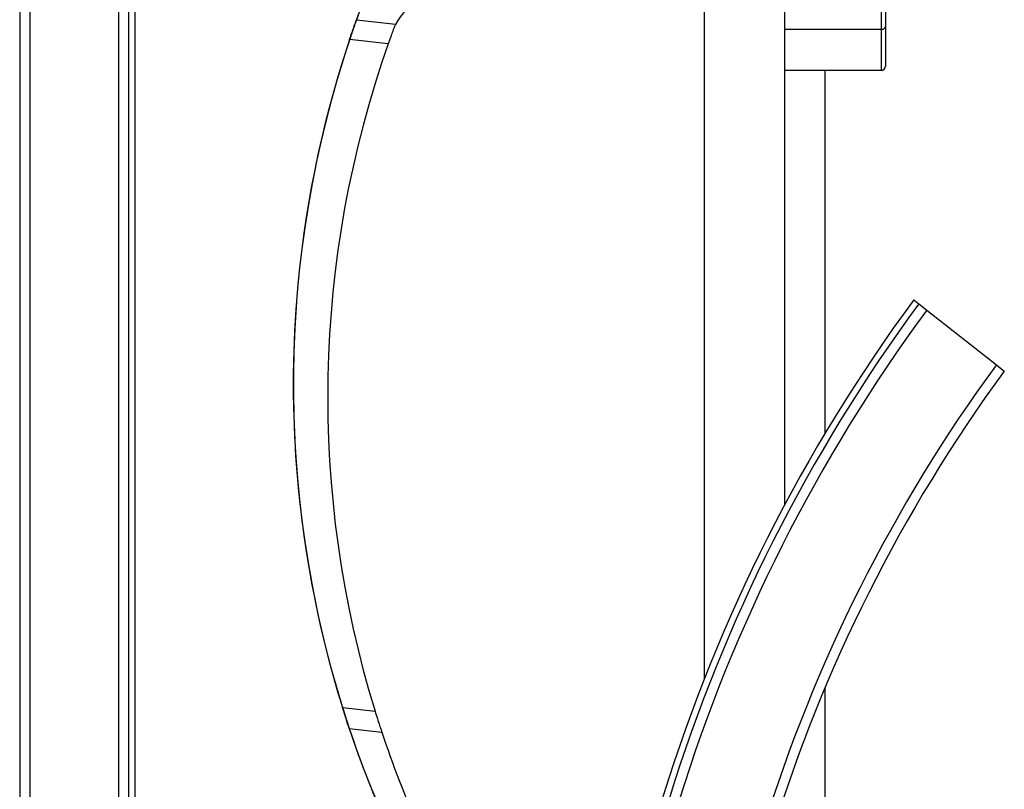
# Model space of a CAD drawing. Units: millimetres. Extents: x 16 to 423, y 4 to 419.
# Drawn here: x 180 to 182, y 248 to 250 of the extents above; entities that cross this region are included whole.
import ezdxf

# ---------------------------------------------------------------- set-up
doc = ezdxf.new("R2010")
doc.units = ezdxf.units.MM
pattern_1 = [(45, (0, 0), (-2.245064030267288, 2.245064030267288), [])]

msp = doc.modelspace()

# ---------------------------------------------------------------- hatches: boundary and pattern name
at = {"linetype": 'Continuous', "lineweight": 18}
h = msp.add_hatch(dxfattribs=at)
h.set_pattern_fill('ANSI31', style=0)
h.set_pattern_definition(pattern_1)
edge = h.paths.add_edge_path(flags=0)
edge.add_arc((180.9426967941932, 250.6127470224167), 0.02499999999998856, 14.42974812063061, 120.3387669106254)
edge.add_arc((181.0639235999261, 250.4056140661497), 0.2649999999999635, 120.3387669110104, 149.7983069540901)
edge.add_arc((183.1607682867453, 249.1851385121495), 2.691173575519978, 149.7983096426863, 160.3513890257701)
edge.add_line((180.6262949952315, 250.0900475397214), (180.7238098104237, 250.0792097530601))
edge.add_arc((180.8574096068955, 250.0110108206449), 0.1499999999999984, 83.65817897889588, 152.9569688184268, ccw=False)
edge.add_line((180.873978575144, 250.1600929097474), (181.0346517560196, 250.1422357087357))
edge.add_arc((181.0639235999261, 250.4056140661497), 0.2650000000000085, 263.6581789787234, 370.4043271715626)
edge.add_arc((181.299977480229, 250.4489564887227), 0.0249999999999985, 10.40432717265187, 120.7842639558873)
edge.add_line((181.2871823068327, 250.4704340010963), (181.2536745536115, 250.4504718423013))
edge.add_arc((181.2613516576494, 250.4375853348766), 0.01500000000001603, 120.7842639552535, 189.1985579911673)
edge.add_arc((181.0639235999261, 250.4056140661497), 0.1850000000000273, -239.37373539435453, 9.198557993831628, ccw=False)
edge.add_arc((180.9620364139844, 250.5777157841562), 0.0149999999999714, 300.6262646065315, 374.4297481211451)
edge.add_line((180.9765632226363, 250.5814536753249), (180.9669081419463, 250.6189768410308))
h = msp.add_hatch(dxfattribs=at)
h.set_pattern_fill('ANSI31', style=0)
h.set_pattern_definition(pattern_1)
edge = h.paths.add_edge_path(flags=0)
edge.add_arc((180.9091036013286, 247.8368368060651), 0.03750000319172164, 154.484612232321, 334.4846122319227)
edge.add_arc((180.7850140243177, 247.8960654117386), 0.1750000063336146, 334.4846122321633, 444.6011937442153)
edge.add_arc((180.803831539113, 248.0951782030642), 0.0249999999999863, 203.870951204587, 264.6011937434208, ccw=False)
edge.add_arc((183.1953856999333, 249.1535188396022), 2.640265991649457, 198.3510919371376, 203.8709511532421, ccw=False)
edge.add_line((180.6893901552704, 248.3222602536044), (180.6086593507397, 248.3312326670239))
edge.add_arc((183.1607682867453, 249.1851385121495), 2.691173575519978, 198.4996394112415, 204.263206103733)
edge.add_arc((180.6845215093974, 248.0689840470188), 0.02500000000001275, -59.836776701708516, 24.263183360416292, ccw=False)
edge.add_arc((180.7850140243177, 247.8960654117386), 0.1749989999526615, 120.1632232971209, 242.8317480778222)
edge.add_arc((180.7222310618757, 247.7737362978113), 0.03749950000002803, 242.8317480791186, 422.831748077235)
edge.add_arc((180.7850140243177, 247.8960654117386), 0.09999999995260121, -25.51538776780751, 242.83174807755552, ccw=False)

# ---------------------------------------------------------------- linework, layer by layer
at = {"color": 7, "linetype": 'Continuous', "lineweight": 25}
for p, q in [((179.7901197237731, 256.8022069982741), (179.790119723773, 131.8022069982741)), ((179.7901198501307, 256.8022069982741), (179.7901198501306, 131.8022069982741)), ((179.8151198509254, 256.8022069982741), (179.8151198509253, 131.8022069982741)), ((180.0351198509254, 256.8022069982741), (180.0351198509253, 131.8022069982741)), ((180.0601198501307, 256.8022069982741), (180.0601198501306, 131.8022069982741)), ((180.0759998733386, 256.8022069982741), (180.0759998733386, 131.8022069982741)), ((181.6901197746339, 248.8867988835061), (181.6901197746339, 252.028525831613)), ((181.4901197873492, 251.728201123849), (181.4901197873492, 248.453266789297)), ((181.9301197636311, 250.0665157324806), (181.9301197660845, 250.404218638219)), ((181.9401197657346, 250.4008182502222), (181.9401197633621, 250.0743721080075)), ((180.626293466553, 250.0900475397212), (180.6262933743674, 250.0900475397212)), ((180.6262936095995, 250.0900475397212), (180.6262935174122, 250.0900475397218)), ((180.6262937526464, 250.0900475397213), (180.6262936604594, 250.0900475397214)), ((180.626293895691, 250.0900475397214), (180.6262938035055, 250.090047539721)), ((180.6262940387392, 250.0900475397209), (180.6262939465529, 250.0900475397215)), ((180.6262941817844, 250.0900475397215), (180.6262940895996, 250.0900475397214)), ((180.6262943248309, 250.0900475397212), (180.6262942326456, 250.0900475397212)), ((180.6262944678774, 250.0900475397209), (180.6262943756923, 250.0900475397212)), ((180.626294610924, 250.0900475397212), (180.6262945187374, 250.0900475397212)), ((180.6262947539693, 250.090047539721), (180.6262946617855, 250.0900475397207)), ((180.6262948970172, 250.0900475397206), (180.6262948048304, 250.0900475397209)), ((180.6262949952314, 250.0900475397214), (180.6262949478773, 250.0900475397208)), ((180.7238098104237, 250.0792097530601), (180.6262949952314, 250.0900475397214)), ((181.9401197633621, 250.0743721080075), (181.9401197531895, 249.9757608560602)), ((181.9301197636311, 250.0665157324806), (181.6901197636311, 250.0665157324806)), ((181.9301197531077, 249.9645040925356), (181.9301197636311, 250.0665157324806)), ((180.7051885873682, 250.0309714542765), (180.6095172750466, 250.0416043542161)), ((181.6901197285407, 248.8867987970439), (181.690119728541, 249.9645040925355)), ((181.9301197531077, 249.9645040925356), (181.6901197531077, 249.9645040925355)), ((182.0106540125164, 249.3954926035835), (182.022915517255, 249.3858470800439)), ((182.023135126365, 249.385674342054), (182.0427841414545, 249.3702174265392)), ((182.0427841414545, 249.3702174265392), (182.2156954672512, 249.234196570009)), ((182.2156954672512, 249.234196570009), (182.235344480752, 249.2187396544942)), ((180.5917887828925, 248.3834155089655), (180.6726853546858, 248.3744246721884)), ((180.6086577298765, 248.3312326670238), (180.6086578220625, 248.3312326670236)), ((180.6086578729214, 248.3312326670242), (180.6086579651086, 248.3312326670237)), ((180.6086580159685, 248.3312326670238), (180.6086581081553, 248.3312326670238)), ((180.6086581590149, 248.3312326670235), (180.6086582512, 248.3312326670237)), ((180.6086583020615, 248.331232667024), (180.6086583942485, 248.3312326670236)), ((180.6086584451087, 248.3312326670238), (180.6086585372929, 248.3312326670244)), ((180.6086585881545, 248.3312326670239), (180.6086586803401, 248.3312326670238)), ((180.6086587312013, 248.3312326670238), (180.6086588233866, 248.3312326670238)), ((180.6086588742462, 248.3312326670239), (180.6086589664331, 248.3312326670241)), ((180.6086590172947, 248.3312326670237), (180.608659109478, 248.331232667024)), ((180.6086591603393, 248.3312326670239), (180.6086592525268, 248.3312326670234)), ((180.6086593033862, 248.331232667024), (180.6086593507397, 248.3312326670239)), ((180.6086593507397, 248.3312326670239), (180.6893901552704, 248.3222602536044))]:
    msp.add_line(p, q, dxfattribs=at)
at = {"color": 8, "linetype": 'Continuous', "lineweight": 25}
for p, q in [((181.7901197253623, 249.0637976165058), (181.7901197253625, 249.9645040925355)), ((181.7901197253623, 247.2871027439284), (181.7901197253623, 248.4325070907798))]:
    msp.add_line(p, q, dxfattribs=at)
at = {"color": 7, "linetype": 'Continuous', "lineweight": 25}
for centre, radius, start, end in [((183.1607666166103, 249.1851385121495), 2.691173575519808, 149.7983096426644, 204.2632061037567), ((183.1607682867453, 249.1851385121495), 2.691173575520162, 149.7983096426869, 160.35138902577), ((180.8574096068955, 250.0110108206448), 0.1500000000000361, 83.65817897892077, 152.9569688184326), ((183.1607666642916, 249.1851385121493), 2.691173575520816, 161.442878063129, 197.3320153034231), ((183.1607667596553, 249.1851385121497), 2.691173575521248, 161.442878063134, 197.3320153034226), ((183.1607668073387, 249.1851385121492), 2.691173575521382, 161.4428780631349, 197.332015303423), ((183.1607669027033, 249.1851385121489), 2.691173575521031, 161.4428780631343, 197.3320153034188), ((183.1607669503836, 249.1851385121493), 2.691173575521139, 161.4428780631332, 197.3320153034153), ((183.1607670457484, 249.1851385121495), 2.691173575521085, 161.4428780631366, 197.3320153034246), ((183.1607670934319, 249.1851385121491), 2.691173575520869, 161.442878063137, 197.3320153034239), ((183.1607671887957, 249.1851385121489), 2.691173575521274, 161.4428780631322, 197.3320153034185), ((183.1607672364768, 249.1851385121492), 2.691173575521266, 161.442878063129, 197.3320153034207), ((183.1607673318415, 249.1851385121492), 2.691173575521139, 161.4428780631351, 197.3320153034238), ((183.1607673795234, 249.1851385121491), 2.691173575521526, 161.4428780631315, 197.3320153034124), ((183.1607674748882, 249.1851385121493), 2.691173575521166, 161.4428780631315, 197.3320153034199), ((183.1607675225698, 249.1851385121491), 2.691173575521041, 161.4428780631319, 197.332015303423), ((183.1607676179334, 249.185138512149), 2.691173575521427, 161.4428780631378, 197.3320153034162), ((183.1607676656168, 249.185138512149), 2.691173575521256, 161.4428780631372, 197.3320153034213), ((183.1607677609814, 249.1851385121486), 2.691173575521346, 161.4428780631315, 197.3320153034167), ((183.1607678086617, 249.1851385121494), 2.691173575521561, 161.4428780631407, 197.3320153034258), ((183.1607679040264, 249.1851385121494), 2.691173575521292, 161.442878063133, 197.3320153034214), ((183.1607679517097, 249.1851385121489), 2.691173575520915, 161.4428780631303, 197.3320153034197), ((183.1607680470734, 249.185138512149), 2.691173575522217, 161.442878063139, 197.3320153034155), ((183.1607680947546, 249.185138512149), 2.691173575522352, 161.4428780631361, 197.3320153034078), ((183.1607681901193, 249.1851385121487), 2.691173575522039, 161.4428780631294, 197.3320153034103), ((183.1607682378019, 249.1851385121489), 2.691173575522479, 161.4428780631358, 197.3320153034069), ((183.1953856509897, 249.1535188396013), 2.640265991651525, 160.5894423158875, 197.1624363006291), ((185.3529434008752, 246.9341413391323), 4.150800935067647, 143.6310756759606, 181.8214687874142), ((185.3529434242394, 246.9341413391323), 4.134928943163767, 143.6380697834109, 181.8284628948658), ((185.3529434188351, 246.9341413391323), 4.134928943163455, 143.6380697834078, 181.8284628948659), ((185.3529434250341, 246.9341413391323), 4.109941749746692, 143.6491900904384, 181.8395832018886), ((185.3529434250341, 246.9341413391323), 3.890061543690848, 143.7532087527889, 181.9436018642199), ((185.3529434242394, 246.9341413391323), 3.865076019303371, 143.7657779049483, 181.9561710163804), ((183.1607682867453, 249.1851385121495), 2.691173575520371, 198.4996394112419, 204.2632061037335), ((183.1953856999333, 249.1535188396022), 2.640265991650387, 198.351091937139, 203.8709511532429)]:
    msp.add_arc(centre, radius, start, end, dxfattribs=at)
for centre, major_axis, ratio, start_param, end_param in [((181.9301197633621, 250.0743721080069), (0.01000000000001933, -5.520917056855978e-10), 0.7856375526428843, 4.712389050660246, 6.283185377532255), ((181.9301197531895, 249.9757608560603), (3.878994903061538e-10, 0.01125676352464211), 0.8883548080316308, 3.14159268419999, 4.712389010986632)]:
    msp.add_ellipse(centre, major_axis=major_axis, ratio=ratio, start_param=start_param, end_param=end_param, dxfattribs=at)
for points, knots in [([(180.609515701538, 250.0416043542163), (180.6113937004368, 250.04716249109), (180.6151502315149, 250.0582803431369), (180.6202679178226, 250.0730220556831), (180.6241214167469, 250.0839572551306), (180.6260455090685, 250.0893533768612), (180.6262269092374, 250.08986139981), (180.6262933743674, 250.0900475397212)], [0, 0, 0, 0, 0.221333876066815, 0.442730602543959, 0.6620494416408356, 0.8761747141064844, 1, 1, 1, 1]), ([(180.626293466553, 250.0900475397212), (180.6261091909673, 250.0895322111977), (180.6257407205762, 250.0885017800537), (180.622893609964, 250.0804899409377), (180.6187342506811, 250.0686254609069), (180.6140128347411, 250.0549386961719), (180.610853190698, 250.0455699126242), (180.6095157969012, 250.0416043542167)], [0, 0, 0, 0, 0.2078866972543891, 0.4156822638564991, 0.6260554821330001, 0.8417191709905937, 1, 1, 1, 1]), ([(180.6095158445844, 250.0416043542161), (180.6113938434828, 250.04716249109), (180.6151503745599, 250.0582803431378), (180.6202680608672, 250.0730220556813), (180.6241215597927, 250.0839572551327), (180.6260456521137, 250.0893533768607), (180.6262270522823, 250.0898613998104), (180.6262935174122, 250.0900475397218)], [0, 0, 0, 0, 0.2213338760636908, 0.4427306025555061, 0.6620494416277446, 0.8761747141314566, 1, 1, 1, 1]), ([(180.6262936095995, 250.0900475397212), (180.6261093340145, 250.0895322111977), (180.6257408636249, 250.0885017800534), (180.6228937530114, 250.080489940936), (180.6187343937275, 250.068625460909), (180.6140129777864, 250.0549386961707), (180.6108533337454, 250.0455699126234), (180.6095159399494, 250.0416043542157)], [0, 0, 0, 0, 0.2078866972434657, 0.4156822638419119, 0.6260554821526183, 0.8417191709880488, 1, 1, 1, 1]), ([(180.6095159876296, 250.0416043542162), (180.6113939865286, 250.0471624910901), (180.6151505176071, 250.0582803431381), (180.620268203914, 250.0730220556805), (180.6241217028396, 250.0839572551327), (180.6260457951603, 250.0893533768601), (180.6262271953294, 250.08986139981), (180.6262936604594, 250.0900475397214)], [0, 0, 0, 0, 0.2213338760674144, 0.4427306025614283, 0.6620494416211786, 0.8761747141230722, 1, 1, 1, 1]), ([(180.6262937526464, 250.0900475397213), (180.6261094770606, 250.0895322111978), (180.6257410066694, 250.0885017800537), (180.6228938960561, 250.0804899409367), (180.6187345367751, 250.0686254609089), (180.6140131208338, 250.0549386961708), (180.6108534767911, 250.0455699126238), (180.6095160829944, 250.0416043542163)], [0, 0, 0, 0, 0.2078866972370531, 0.4156822638367481, 0.6260554821425197, 0.8417191709825216, 1, 1, 1, 1]), ([(180.6095161306781, 250.0416043542158), (180.6113941295764, 250.0471624910898), (180.6151506606533, 250.0582803431375), (180.620268346959, 250.0730220556817), (180.624121845886, 250.0839572551315), (180.6260459382072, 250.0893533768607), (180.6262273383757, 250.0898613998099), (180.6262938035055, 250.090047539721)], [0, 0, 0, 0, 0.2213338760672827, 0.4427306025472484, 0.6620494416275946, 0.8761747141174229, 1, 1, 1, 1]), ([(180.626293895691, 250.0900475397214), (180.626109620106, 250.0895322111976), (180.6257411497164, 250.0885017800529), (180.6228940391043, 250.0804899409374), (180.6187346798185, 250.0686254609066), (180.6140132638788, 250.0549386961718), (180.6108536198375, 250.0455699126235), (180.6095162260416, 250.041604354216)], [0, 0, 0, 0, 0.2078866972474367, 0.4156822638540545, 0.626055482133309, 0.8417191709978795, 0.9999999999999999, 0.9999999999999999, 0.9999999999999999, 0.9999999999999999]), ([(180.6095162737227, 250.0416043542164), (180.6113942726216, 250.0471624910904), (180.6151508037001, 250.0582803431388), (180.6202684900063, 250.0730220556816), (180.6241219889329, 250.0839572551294), (180.6260460812526, 250.0893533768622), (180.6262274814226, 250.0898613998105), (180.6262939465529, 250.0900475397215)], [0, 0, 0, 0, 0.2213338760531729, 0.4427306025514411, 0.6620494416431218, 0.8761747140704642, 1, 1, 1, 1]), ([(180.6262940387392, 250.0900475397209), (180.6261097631536, 250.0895322111973), (180.6257412927628, 250.0885017800532), (180.6228941821498, 250.0804899409372), (180.6187348228674, 250.0686254609062), (180.6140134069281, 250.0549386961712), (180.6108537628844, 250.0455699126235), (180.6095163690875, 250.0416043542161)], [0, 0, 0, 0, 0.2078866972489862, 0.4156822638549804, 0.626055482128399, 0.8417191709907647, 1, 1, 1, 1]), ([(180.6095164167691, 250.0416043542162), (180.6113944156672, 250.0471624910903), (180.6151509467441, 250.0582803431391), (180.6202686330505, 250.0730220556821), (180.624122131977, 250.08395725513), (180.6260462242973, 250.0893533768618), (180.6262276244687, 250.0898613998104), (180.6262940895996, 250.0900475397214)], [0, 0, 0, 0, 0.2213338760509255, 0.4427306025482, 0.662049441638285, 0.8761747140707784, 1, 1, 1, 1]), ([(180.6262941817844, 250.0900475397215), (180.6261099061994, 250.0895322111978), (180.6257414358098, 250.0885017800531), (180.6228943251975, 250.0804899409376), (180.6187349659121, 250.0686254609066), (180.614013549971, 250.0549386961725), (180.61085390593, 250.045569912624), (180.6095165121342, 250.0416043542164)], [0, 0, 0, 0, 0.2078866972445017, 0.415682263850616, 0.6260554821342577, 0.8417191709922565, 1, 1, 1, 1]), ([(180.6095165598159, 250.0416043542161), (180.6113945587148, 250.04716249109), (180.615151089793, 250.0582803431383), (180.6202687760998, 250.0730220556815), (180.6241222750241, 250.0839572551302), (180.6260463673457, 250.0893533768613), (180.6262277675154, 250.08986139981), (180.6262942326456, 250.0900475397212)], [0, 0, 0, 0, 0.221333876055377, 0.442730602550457, 0.6620494416399988, 0.8761747140779408, 0.9999999999999999, 0.9999999999999999, 0.9999999999999999, 0.9999999999999999]), ([(180.6262943248309, 250.0900475397212), (180.6261100492455, 250.0895322111975), (180.6257415788552, 250.0885017800529), (180.6228944682399, 250.0804899409377), (180.6187351089598, 250.0686254609061), (180.6140136930187, 250.0549386961715), (180.6108540489758, 250.0455699126235), (180.6095166551791, 250.0416043542158)], [0, 0, 0, 0, 0.2078866972461446, 0.4156822638493252, 0.6260554821294866, 0.8417191709848676, 1, 1, 1, 1]), ([(180.6095167028626, 250.0416043542158), (180.6113947017607, 250.0471624910899), (180.6151512328377, 250.0582803431386), (180.620268919144, 250.0730220556814), (180.6241224180694, 250.0839572551304), (180.6260465103898, 250.0893533768614), (180.6262279105613, 250.0898613998101), (180.6262943756923, 250.0900475397212)], [0, 0, 0, 0, 0.2213338760520998, 0.4427306025478663, 0.6620494416351909, 0.8761747140739146, 1, 1, 1, 1]), ([(180.6262944678774, 250.0900475397209), (180.6261101922927, 250.0895322111971), (180.6257417219038, 250.0885017800525), (180.6228946112881, 250.0804899409373), (180.6187352520062, 250.0686254609071), (180.6140138360641, 250.0549386961715), (180.6108541920231, 250.0455699126234), (180.6095167982272, 250.0416043542157)], [0, 0, 0, 0, 0.2078866972419071, 0.41568226385294, 0.6260554821400732, 0.8417191709898941, 1, 1, 1, 1]), ([(180.6095168459073, 250.0416043542162), (180.6113948448065, 250.0471624910901), (180.6151513758854, 250.0582803431383), (180.6202690621917, 250.073022055681), (180.6241225611157, 250.0839572551308), (180.6260466534382, 250.0893533768611), (180.6262280536073, 250.0898613998101), (180.6262945187374, 250.0900475397212)], [0, 0, 0, 0, 0.2213338760630523, 0.4427306025628073, 0.6620494416466176, 0.8761747140982977, 0.9999999999999999, 0.9999999999999999, 0.9999999999999999, 0.9999999999999999]), ([(180.626294610924, 250.0900475397212), (180.6261103353384, 250.0895322111976), (180.6257418649473, 250.0885017800532), (180.6228947543331, 250.0804899409376), (180.6187353950526, 250.0686254609076), (180.6140139791116, 250.0549386961713), (180.6108543350688, 250.0455699126239), (180.6095169412722, 250.0416043542164)], [0, 0, 0, 0, 0.2078866972437926, 0.4156822638512336, 0.6260554821402353, 0.8417191709889523, 1, 1, 1, 1]), ([(180.609516988956, 250.0416043542159), (180.6113949878543, 250.0471624910899), (180.6151515189314, 250.0582803431383), (180.6202692052373, 250.0730220556816), (180.624122704163, 250.0839572551304), (180.6260467964829, 250.0893533768614), (180.6262281966546, 250.0898613998098), (180.6262946617855, 250.0900475397208)], [0, 0, 0, 0, 0.2213338760576077, 0.442730602557269, 0.6620494416463228, 0.8761747140967565, 1, 1, 1, 1]), ([(180.6262947539692, 250.0900475397211), (180.6261104783843, 250.0895322111974), (180.6257420079947, 250.088501780053), (180.6228948973809, 250.0804899409367), (180.6187355380971, 250.068625460908), (180.6140141221568, 250.0549386961709), (180.6108544781147, 250.0455699126235), (180.6095170843183, 250.041604354216)], [0, 0, 0, 0, 0.2078866972468736, 0.4156822638524838, 0.6260554821473304, 0.8417191709885495, 1, 1, 1, 1]), ([(180.6095171319995, 250.0416043542162), (180.6113951308989, 250.04716249109), (180.6151516619784, 250.0582803431378), (180.6202693482848, 250.0730220556816), (180.6241228472088, 250.0839572551303), (180.6260469395308, 250.0893533768608), (180.6262283397002, 250.0898613998097), (180.6262948048304, 250.0900475397209)], [0, 0, 0, 0, 0.2213338760655191, 0.4427306025645804, 0.6620494416585203, 0.8761747141107801, 0.9999999999999999, 0.9999999999999999, 0.9999999999999999, 0.9999999999999999]), ([(180.6262948970172, 250.0900475397207), (180.6261106214315, 250.0895322111971), (180.6257421510404, 250.088501780053), (180.622895040426, 250.0804899409369), (180.6187356811459, 250.0686254609075), (180.6140142652054, 250.0549386961704), (180.6108546211616, 250.0455699126234), (180.6095172273645, 250.0416043542161)], [0, 0, 0, 0, 0.2078866972498624, 0.4156822638490329, 0.6260554821448736, 0.841719170987463, 0.9999999999999999, 0.9999999999999999, 0.9999999999999999, 0.9999999999999999]), ([(180.6095172750466, 250.0416043542161), (180.6113952739453, 250.0471624910899), (180.6151518050232, 250.0582803431382), (180.620269491329, 250.0730220556821), (180.6241229902554, 250.08395725513), (180.626047082574, 250.0893533768614), (180.6262284827462, 250.0898613998099), (180.6262949478773, 250.0900475397208)], [0, 0, 0, 0, 0.2213338760564848, 0.4427306025592322, 0.6620494416544671, 0.87617471410365, 1, 1, 1, 1]), ([(180.7238097630695, 250.0792097530595), (180.7235534611044, 250.0787099892302), (180.7230412534298, 250.0777112342311), (180.7198481123178, 250.0711236807142), (180.7175135328708, 250.0650737345879), (180.7165826688004, 250.0626614468057)], [0, 0, 0, 0, 0.3758590639425482, 0.7511370311510955, 1, 1, 1, 1]), ([(180.7165826688004, 250.0626614468057), (180.7149144916505, 250.0580983158827), (180.7114425111871, 250.0486010622978), (180.7073268191427, 250.036999060166), (180.7051885873682, 250.0309714542765)], [0, 0, 0, 0, 0.4804684725111673, 1, 1, 1, 1]), ([(180.6086577298765, 248.3312326670238), (180.6084880474049, 248.3317390281366), (180.6081489290143, 248.3327510146073), (180.6055537871643, 248.3405446982712), (180.6017222447596, 248.3522116412688), (180.5969212021382, 248.3670710069541), (180.5934684995211, 248.3780629790054), (180.5917872093837, 248.3834155089656)], [0, 0, 0, 0, 0.1909566355466939, 0.3816358064473677, 0.5797995432420672, 0.7953838015994592, 1, 1, 1, 1]), ([(180.5917873047468, 248.3834155089659), (180.5937734476778, 248.3771002523327), (180.5977484240322, 248.3644611842185), (180.6031344400289, 248.3478810154172), (180.6069893977239, 248.3362191308003), (180.6085235969951, 248.3316340445975), (180.6086293825501, 248.3313177106204), (180.6086578220625, 248.3312326670236)], [0, 0, 0, 0, 0.2412854571187557, 0.4828977672081989, 0.7135508719121776, 0.9229906809807815, 0.9999999999999999, 0.9999999999999999, 0.9999999999999999, 0.9999999999999999]), ([(180.6086578729214, 248.3312326670242), (180.6084881904492, 248.3317390281372), (180.6081490720578, 248.3327510146082), (180.6055539302128, 248.3405446982713), (180.6017223878025, 248.3522116412689), (180.5969213451866, 248.3670710069536), (180.5934686425683, 248.3780629790052), (180.5917873524303, 248.3834155089653)], [0, 0, 0, 0, 0.190956635540927, 0.3816358064268868, 0.5797995432343106, 0.7953838016004926, 1, 1, 1, 1]), ([(180.5917874477948, 248.3834155089652), (180.5937735907258, 248.3771002523321), (180.5977485670803, 248.3644611842177), (180.6031345830775, 248.3478810154159), (180.6069895407683, 248.3362191308018), (180.6085237400416, 248.3316340445969), (180.6086295255962, 248.3313177106203), (180.6086579651086, 248.3312326670237)], [0, 0, 0, 0, 0.2412854571141231, 0.4828977672111174, 0.713550871929432, 0.9229906809741895, 1, 1, 1, 1]), ([(180.6086580159685, 248.3312326670238), (180.6084883334966, 248.3317390281366), (180.6081492151055, 248.3327510146072), (180.6055540732569, 248.3405446982718), (180.6017225308504, 248.3522116412693), (180.596921488231, 248.3670710069534), (180.593468785613, 248.3780629790055), (180.5917874954751, 248.3834155089658)], [0, 0, 0, 0, 0.1909566355454296, 0.3816358064361099, 0.5797995432288792, 0.7953838016017301, 1, 1, 1, 1]), ([(180.5917875908403, 248.3834155089657), (180.5937737337721, 248.3771002523325), (180.5977487101281, 248.3644611842184), (180.6031347261219, 248.3478810154161), (180.6069896838168, 248.3362191308017), (180.6085238830886, 248.3316340445978), (180.608629668643, 248.3313177106206), (180.6086581081553, 248.3312326670238)], [0, 0, 0, 0, 0.2412854571245971, 0.482897767211637, 0.7135508719373356, 0.9229906809837926, 1, 1, 1, 1]), ([(180.6086581590149, 248.3312326670235), (180.6084884765428, 248.3317390281364), (180.6081493581513, 248.332751014607), (180.6055542163058, 248.3405446982711), (180.6017226738957, 248.3522116412704), (180.5969216312798, 248.367071006952), (180.5934689286615, 248.3780629790048), (180.5917876385236, 248.3834155089652)], [0, 0, 0, 0, 0.1909566355611109, 0.381635806433415, 0.579799543225543, 0.7953838016067721, 1, 1, 1, 1]), ([(180.5917877338869, 248.3834155089652), (180.5937738768179, 248.3771002523322), (180.5977488531722, 248.3644611842179), (180.6031348691703, 248.347881015416), (180.6069898268603, 248.336219130801), (180.6085240261345, 248.3316340445971), (180.608629811688, 248.3313177106205), (180.6086582512, 248.3312326670237)], [0, 0, 0, 0, 0.2412854571119626, 0.4828977671996747, 0.7135508719098759, 0.9229906809694391, 1, 1, 1, 1]), ([(180.6086583020615, 248.331232667024), (180.6084886195897, 248.3317390281366), (180.6081495011987, 248.3327510146065), (180.6055543593493, 248.340544698272), (180.6017228169441, 248.3522116412684), (180.5969217743235, 248.3670710069538), (180.5934690717062, 248.3780629790054), (180.5917877815687, 248.3834155089655)], [0, 0, 0, 0, 0.1909566355603488, 0.3816358064322265, 0.5797995432339788, 0.7953838015998123, 1, 1, 1, 1]), ([(180.5917878769333, 248.3834155089654), (180.5937740198653, 248.3771002523322), (180.5977489962216, 248.3644611842184), (180.603135012215, 248.3478810154154), (180.6069899699098, 248.336219130801), (180.6085241691819, 248.3316340445969), (180.6086299547362, 248.3313177106203), (180.6086583942485, 248.3312326670236)], [0, 0, 0, 0, 0.2412854571223826, 0.4828977671980448, 0.7135508719152077, 0.9229906809704442, 1, 1, 1, 1]), ([(180.6086584451086, 248.3312326670238), (180.6084887626357, 248.3317390281366), (180.6081496442428, 248.332751014607), (180.6055545023974, 248.3405446982724), (180.601722959988, 248.3522116412683), (180.5969219173699, 248.3670710069539), (180.5934692147524, 248.3780629790054), (180.5917879246146, 248.3834155089656)], [0, 0, 0, 0, 0.1909566355587372, 0.3816358064289494, 0.579799543237127, 0.7953838015933674, 1, 1, 1, 1]), ([(180.5917880199798, 248.3834155089656), (180.5937741629107, 248.3771002523325), (180.5977491392652, 248.3644611842182), (180.6031351552625, 248.3478810154159), (180.6069901129568, 248.3362191308014), (180.6085243122271, 248.3316340445967), (180.6086300977808, 248.3313177106209), (180.6086585372929, 248.3312326670244)], [0, 0, 0, 0, 0.2412854571129985, 0.4828977672019709, 0.7135508719220753, 0.9229906809743337, 1, 1, 1, 1]), ([(180.6086585881545, 248.3312326670239), (180.6084889056829, 248.3317390281365), (180.6081497872925, 248.3327510146065), (180.605554645443, 248.3405446982721), (180.6017231030372, 248.3522116412685), (180.5969220604164, 248.3670710069535), (180.5934693577991, 248.3780629790052), (180.5917880676616, 248.3834155089653)], [0, 0, 0, 0, 0.1909566355601293, 0.3816358064334944, 0.5797995432321038, 0.7953838015996011, 1, 1, 1, 1]), ([(180.5917881630251, 248.3834155089655), (180.5937743059571, 248.3771002523323), (180.5977492823133, 248.3644611842185), (180.6031352983058, 248.3478810154155), (180.6069902560019, 248.3362191308014), (180.6085244552735, 248.3316340445965), (180.6086302408278, 248.3313177106204), (180.6086586803401, 248.3312326670238)], [0, 0, 0, 0, 0.241285457121065, 0.4828977671949817, 0.7135508719168849, 0.9229906809748616, 1, 1, 1, 1]), ([(180.6086587312013, 248.3312326670238), (180.6084890487286, 248.3317390281364), (180.608149930336, 248.3327510146065), (180.6055547884901, 248.3405446982721), (180.601723246084, 248.3522116412685), (180.5969222034634, 248.3670710069535), (180.5934695008458, 248.3780629790051), (180.5917882107082, 248.3834155089652)], [0, 0, 0, 0, 0.1909566355612941, 0.3816358064317052, 0.5797995432301014, 0.7953838015967759, 0.9999999999999999, 0.9999999999999999, 0.9999999999999999, 0.9999999999999999]), ([(180.5917883060729, 248.383415508965), (180.5937744490041, 248.377100252332), (180.5977494253591, 248.3644611842177), (180.6031354413537, 248.3478810154154), (180.6069903990509, 248.3362191308009), (180.6085245983196, 248.3316340445963), (180.6086303838743, 248.3313177106203), (180.6086588233866, 248.3312326670238)], [0, 0, 0, 0, 0.2412854571032232, 0.4828977671906965, 0.7135508719186137, 0.9229906809792492, 1, 1, 1, 1]), ([(180.6086588742462, 248.3312326670239), (180.6084891917746, 248.3317390281367), (180.6081500733841, 248.3327510146073), (180.6055549315345, 248.3405446982709), (180.6017233891286, 248.3522116412697), (180.5969223465088, 248.3670710069529), (180.5934696438911, 248.3780629790051), (180.5917883537534, 248.3834155089654)], [0, 0, 0, 0, 0.190956635541203, 0.3816358064361215, 0.5797995432178362, 0.7953838015975717, 1, 1, 1, 1]), ([(180.5917884491179, 248.3834155089656), (180.5937745920498, 248.3771002523325), (180.597749568406, 248.3644611842185), (180.6031355843983, 248.3478810154156), (180.6069905420944, 248.3362191308014), (180.6085247413666, 248.3316340445973), (180.6086305269208, 248.3313177106208), (180.6086589664331, 248.3312326670241)], [0, 0, 0, 0, 0.2412854571154323, 0.4828977671926029, 0.7135508719148134, 0.9229906809775786, 0.9999999999999999, 0.9999999999999999, 0.9999999999999999, 0.9999999999999999]), ([(180.6086590172947, 248.3312326670237), (180.6084893348219, 248.3317390281366), (180.608150216429, 248.3327510146073), (180.6055550745834, 248.3405446982708), (180.6017235321768, 248.3522116412695), (180.5969224895564, 248.3670710069525), (180.5934697869389, 248.3780629790048), (180.5917884968013, 248.3834155089652)], [0, 0, 0, 0, 0.1909566355428453, 0.3816358064281004, 0.5797995432173311, 0.7953838015957508, 1, 1, 1, 1]), ([(180.5917885921649, 248.3834155089655), (180.5937747350958, 248.3771002523323), (180.5977497114502, 248.3644611842179), (180.6031357274463, 248.3478810154156), (180.606990685143, 248.336219130801), (180.6085248844117, 248.331634044597), (180.6086306699657, 248.3313177106207), (180.608659109478, 248.331232667024)], [0, 0, 0, 0, 0.2412854571075185, 0.4828977671938898, 0.7135508719154914, 0.9229906809767727, 1, 1, 1, 1]), ([(180.6086591603393, 248.3312326670239), (180.6084894778676, 248.3317390281367), (180.6081503594769, 248.3327510146074), (180.6055552176272, 248.3405446982705), (180.601723675222, 248.3522116412701), (180.5969226326018, 248.3670710069526), (180.5934699299833, 248.378062979005), (180.5917886398452, 248.3834155089656)], [0, 0, 0, 0, 0.1909566355404316, 0.3816358064294954, 0.5797995432121428, 0.79538380158899, 1, 1, 1, 1]), ([(180.5917887352099, 248.3834155089652), (180.5937748781425, 248.3771002523322), (180.5977498545, 248.3644611842186), (180.6031358704906, 248.3478810154152), (180.6069908281879, 248.3362191308004), (180.6085250274595, 248.3316340445966), (180.6086308130144, 248.3313177106201), (180.6086592525268, 248.3312326670234)], [0, 0, 0, 0, 0.2412854571190336, 0.4828977671907824, 0.7135508719107452, 0.9229906809833517, 1, 1, 1, 1]), ([(180.6086593033862, 248.331232667024), (180.6084896209135, 248.3317390281368), (180.6081505025209, 248.3327510146073), (180.6055553606755, 248.3405446982707), (180.6017238182686, 248.3522116412697), (180.5969227756488, 248.3670710069529), (180.5934700730305, 248.3780629790051), (180.5917887828925, 248.3834155089655)], [0, 0, 0, 0, 0.1909566355462676, 0.3816358064291651, 0.5797995432142012, 0.7953838015933012, 1, 1, 1, 1]), ([(180.6726853546858, 248.3744246721884), (180.6746484352069, 248.3681184103617), (180.6785772016738, 248.35549751696), (180.683906296105, 248.3389369201755), (180.6877267340929, 248.3272749129769), (180.6892551501847, 248.3226673254711), (180.6893613414862, 248.322347021544), (180.6893901079162, 248.3222602536038)], [0, 0, 0, 0, 0.2408802665383936, 0.4820802323328783, 0.7125529119245695, 0.922132731941858, 0.9999999999999999, 0.9999999999999999, 0.9999999999999999, 0.9999999999999999])]:
    msp.add_open_spline(points, degree=3, knots=knots, dxfattribs=at)

doc.saveas('drawing.dxf')
